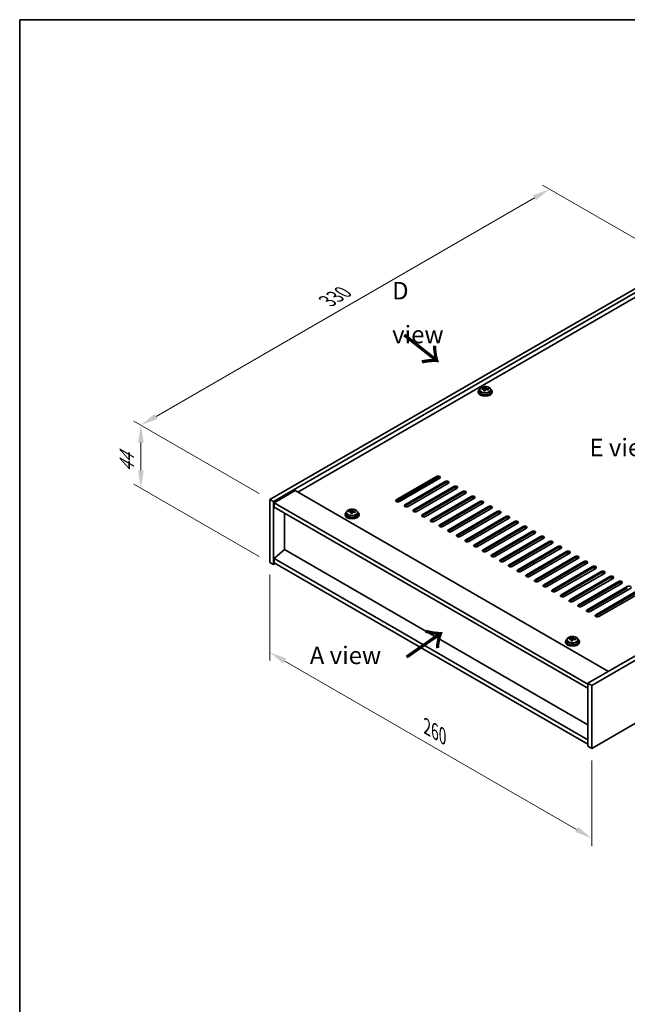
# Model space of a CAD drawing. Units: millimetres. Extents: x 58 to 7547, y 32 to 1156.
# Drawn here: x 58 to 405, y 594 to 1156 of the extents above; entities that cross this region are included whole.
import ezdxf

# ---------------------------------------------------------------- set-up
doc = ezdxf.new("R2010")
doc.units = ezdxf.units.MM
doc.header["$LTSCALE"] = 4
doc.layers.get('Defpoints').update_dxf_attribs({"lineweight": 25})
for name, color, linetype, lineweight in [('Border (ISO)', 7, 'Continuous', 35), ('Dimension (ISO)', 7, 'Continuous', 18), ('Symbol (ISO)', 7, 'Continuous', 18), ('Visible (ISO)', 7, 'Continuous', 35), ('Visible Narrow (ISO)', 7, 'Continuous', 25)]:
    doc.layers.add(name, color=color, linetype=linetype, lineweight=lineweight)
doc.styles.add('Note Text (TK)', font='txt')
doc.dimstyles.new('Default - Method 1b (TK)', dxfattribs={"dimscale": 4, "dimtxt": 2.5, "dimasz": 2.5, "dimexe": 1, "dimexo": 1.5, "dimgap": 1, "dimtad": 1, "dimtoh": 1, "dimrnd": 1e-08, "dimdsep": 46, "dimtxsty": 'Note Text (TK)', "dimcen": 0.09, "dimdle": 5, "dimclrd": 100, "dimclre": 100, "dimclrt": 7, "dimadec": 1, "dimazin": 1, "dimtfac": 1, "dimtmove": 0, "dimatfit": 3, "dimfxl": 1, "dimtolj": 1, "dimlwd": -1, "dimlwe": -1, "dimarcsym": 0})

# ---------------------------------------------------------------- blocks, each defined once
blk = doc.blocks.new('図面枠 tk図枠')
at = {"layer": 'Border (ISO)'}
for q in [(405.5, 289), (14.5, 8)]:
    blk.add_line((14.5, 289), q, dxfattribs=at)
blk = doc.blocks.new('*D6')
at = {"layer": 'Defpoints', "color": 0}
for p in [(200.72, 846.21), (384.56, 740.07), (384.56, 688.79)]:
    blk.add_point(p, dxfattribs=at)
at = {"layer": 'Dimension (ISO)', "color": 100}
for p, q in [((200.72, 839.28), (200.72, 790.32)), ((209.38, 789.94), (375.9, 693.79)), ((384.56, 733.14), (384.56, 684.18))]:
    blk.add_line(p, q, dxfattribs=at)
for points in [[(210.21, 791.38), (208.54, 788.5), (200.72, 794.94)], [(376.74, 695.24), (375.07, 692.35), (384.56, 688.79)]]:
    blk.add_solid(points, dxfattribs=at)
at = {"layer": 'Dimension (ISO)', "color": 7, "insert": (290.54, 752.41), "char_height": 10, "attachment_point": 4, "rotation": 330, "style": 'Note Text (TK)'}
blk.add_mtext('\\A1;{\\Q-30.000;\\W0.816;\\H0.816x;260}', dxfattribs=at)
blk = doc.blocks.new('*D7')
at = {"layer": 'Defpoints', "color": 0}
for p in [(434.06, 1016.86), (127.18, 924.59), (200.72, 882.14)]:
    blk.add_point(p, dxfattribs=at)
at = {"layer": 'Dimension (ISO)', "color": 100}
for p, q in [((428.06, 1020.32), (356.52, 1061.63)), ((351.86, 1054.32), (135.84, 929.59)), ((194.72, 885.6), (123.18, 926.9))]:
    blk.add_line(p, q, dxfattribs=at)
for points in [[(351.03, 1055.76), (352.69, 1052.87), (360.52, 1059.32)], [(135, 931.04), (136.67, 928.15), (127.18, 924.59)]]:
    blk.add_solid(points, dxfattribs=at)
at = {"layer": 'Dimension (ISO)', "color": 7, "insert": (233.67, 995.41), "char_height": 10, "attachment_point": 4, "rotation": 30, "style": 'Note Text (TK)'}
blk.add_mtext('\\A1;{\\Q-30.000;\\W0.816;\\H0.816x;330}', dxfattribs=at)
blk = doc.blocks.new('*D8')
at = {"layer": 'Defpoints', "color": 0}
for p in [(127.18, 888.67), (200.72, 882.14), (200.72, 846.21)]:
    blk.add_point(p, dxfattribs=at)
at = {"layer": 'Dimension (ISO)', "color": 100}
for p, q in [((194.72, 885.6), (123.18, 926.9)), ((127.18, 914.59), (127.18, 898.67)), ((194.72, 849.67), (123.18, 890.98))]:
    blk.add_line(p, q, dxfattribs=at)
for points in [[(125.51, 914.59), (128.84, 914.59), (127.18, 924.59)], [(125.51, 898.67), (128.84, 898.67), (127.18, 888.67)]]:
    blk.add_solid(points, dxfattribs=at)
at = {"layer": 'Dimension (ISO)', "color": 7, "insert": (119.1, 897.75), "char_height": 10, "attachment_point": 4, "rotation": 90, "style": 'Note Text (TK)'}
blk.add_mtext('\\A1;{\\Q30.000;\\W0.816;\\H0.816x;44}', dxfattribs=at)

msp = doc.modelspace()

# ---------------------------------------------------------------- linework, layer by layer
at = {"layer": 'Visible (ISO)'}
for p, q in [((200.7155, 882.1361), (434.0607, 1016.858)), ((202.8368, 880.9114), (436.182, 1015.6333)), ((423.8077, 1005.8353), (216.8021, 886.3206)), ((320.6021, 944.7349), (320.6021, 943.7816)), ((322.0256, 945.1836), (322.0256, 945.5914)), ((323.1685, 944.138), (323.1685, 944.7926)), ((323.6305, 945.2291), (323.7903, 945.6463)), ((323.7903, 945.6463), (323.7903, 946.2412)), ((323.7903, 945.6463), (324.3356, 945.5767)), ((324.3356, 945.0446), (324.3356, 945.7673)), ((326.9021, 944.7349), (326.9021, 943.7816)), ((319.7521, 943.7816), (319.7521, 943.3733)), ((327.7521, 943.7816), (327.7521, 943.3733)), ((615.7872, 911.9382), (382.4419, 777.2163)), ((617.9085, 910.7135), (384.5632, 775.9915)), ((273.0171, 882.034), (295.9981, 895.3021)), ((295.9981, 894.4856), (273.0171, 881.2175)), ((273.4445, 880.8519), (297.3385, 894.6471)), ((297.7659, 894.2815), (274.7849, 881.0134)), ((277.9669, 879.1763), (300.9479, 892.4444)), ((300.9479, 891.6279), (277.9669, 878.3598)), ((302.7156, 891.4237), (279.7347, 878.1557)), ((282.9166, 876.3186), (305.8976, 889.5866)), ((305.8976, 888.7701), (282.9166, 875.5021)), ((307.6654, 888.566), (284.6844, 875.2979)), ((215.2112, 887.2392), (203.1903, 880.299)), ((215.2112, 887.2392), (394.1092, 783.9524)), ((287.8664, 873.4608), (310.8474, 886.7289)), ((310.8474, 885.9124), (287.8664, 872.6443)), ((312.6151, 885.7083), (289.6341, 872.4402)), ((292.8161, 870.6031), (315.7971, 883.8712)), ((315.7971, 883.0547), (292.8161, 869.7866)), ((317.5649, 882.8505), (294.5839, 869.5825)), ((200.7155, 882.1361), (202.8368, 880.9114)), ((200.7155, 846.2102), (200.7155, 882.1361)), ((202.8368, 844.9855), (202.8368, 880.9114)), ((203.1903, 880.299), (203.1903, 877.8495)), ((382.4419, 776.808), (203.1903, 880.299)), ((203.1903, 877.8495), (382.4419, 774.3586)), ((297.7659, 867.7453), (320.7468, 881.0134)), ((320.7468, 880.1969), (297.7659, 866.9289)), ((322.5146, 879.9928), (299.5336, 866.7247)), ((302.7156, 864.8876), (325.6966, 878.1557)), ((325.6966, 877.3392), (302.7156, 864.0711)), ((327.4644, 877.1351), (304.4834, 863.867)), ((209.1654, 853.4975), (209.1654, 874.3998)), ((243.7381, 873.767), (243.7381, 873.3588)), ((244.5881, 874.7203), (244.5881, 873.767)), ((246.0116, 875.169), (246.0116, 875.5768)), ((247.1546, 874.1234), (247.1546, 874.7781)), ((247.6165, 875.2146), (247.7763, 875.6317)), ((247.7763, 875.6317), (247.7763, 876.2266)), ((247.7763, 875.6317), (248.3216, 875.5621)), ((248.3216, 875.03), (248.3216, 875.7527)), ((250.8881, 874.7203), (250.8881, 873.767)), ((251.7381, 873.767), (251.7381, 873.3588)), ((307.6654, 862.0299), (330.6463, 875.2979)), ((330.6463, 874.4814), (307.6654, 861.2134)), ((332.4141, 874.2773), (309.4331, 861.0093)), ((312.6151, 859.1721), (335.5961, 872.4402)), ((335.5961, 871.6237), (312.6151, 858.3556)), ((337.3639, 871.4196), (314.3829, 858.1515)), ((384.5632, 740.0657), (617.9085, 874.7876)), ((317.5649, 856.3144), (340.5458, 869.5825)), ((340.5458, 868.766), (317.5649, 855.4979)), ((342.3136, 868.5618), (319.3326, 855.2938)), ((322.5146, 853.4567), (345.4956, 866.7247)), ((345.4956, 865.9082), (322.5146, 852.6402)), ((347.2634, 865.7041), (324.2824, 852.436)), ((327.4644, 850.5989), (350.4453, 863.867)), ((350.4453, 863.0505), (327.4644, 849.7824)), ((352.2131, 862.8464), (329.2321, 849.5783)), ((332.4141, 847.7412), (355.3951, 861.0093)), ((355.3951, 860.1928), (332.4141, 846.9247)), ((357.1628, 859.9886), (334.1819, 846.7206)), ((337.3639, 844.8834), (360.3448, 858.1515)), ((360.3448, 857.335), (337.3639, 844.0669)), ((362.1126, 857.1309), (339.1316, 843.8628)), ((342.3136, 842.0257), (365.2946, 855.2938)), ((365.2946, 854.4773), (342.3136, 841.2092)), ((367.0623, 854.2732), (344.0814, 841.0051)), ((209.13, 853.5179), (203.1903, 848.4556)), ((382.4419, 753.4562), (209.13, 853.5179)), ((347.2634, 839.168), (370.2443, 852.436)), ((370.2443, 851.6195), (347.2634, 838.3515)), ((372.0121, 851.4154), (349.0311, 838.1473)), ((352.2131, 836.3102), (375.1941, 849.5783)), ((375.1941, 848.7618), (352.2131, 835.4937)), ((200.7155, 846.2102), (202.8368, 844.9855)), ((203.8975, 845.5979), (202.8368, 844.9855)), ((382.4419, 744.9647), (203.1903, 848.4556)), ((203.1903, 848.4556), (203.1903, 846.0061)), ((203.1903, 846.0061), (382.4419, 742.5152)), ((376.9618, 848.5577), (353.9809, 835.2896)), ((357.1628, 833.4525), (380.1438, 846.7206)), ((380.1438, 845.9041), (357.1628, 832.636)), ((381.9116, 845.6999), (358.9306, 832.4319)), ((362.1126, 830.5948), (385.0936, 843.8628)), ((385.0936, 843.0463), (362.1126, 829.7783)), ((386.8613, 842.8422), (363.8804, 829.5741)), ((367.0623, 827.737), (390.0433, 841.0051)), ((390.0433, 840.1886), (367.0623, 826.9205)), ((391.8111, 839.9845), (368.8301, 826.7164)), ((372.0121, 824.8793), (394.9931, 838.1473)), ((394.9931, 837.3308), (372.0121, 824.0628)), ((396.7608, 837.1267), (373.7799, 823.8587)), ((376.9618, 822.0215), (399.9428, 835.2896)), ((399.9428, 834.4731), (376.9618, 821.205)), ((401.7106, 834.269), (378.7296, 821.0009)), ((381.9116, 819.1638), (404.8926, 832.4319)), ((404.8926, 831.6154), (381.9116, 818.3473)), ((406.6603, 831.4112), (383.6794, 818.1432)), ((386.8613, 816.3061), (409.8423, 829.5741)), ((409.8423, 828.7576), (386.8613, 815.4896)), ((411.6101, 828.5535), (388.6291, 815.2854)), ((369.6031, 801.0988), (369.6031, 800.6906)), ((370.4531, 802.0521), (370.4531, 801.0988)), ((371.8766, 802.5008), (371.8766, 802.9087)), ((373.0196, 801.4552), (373.0196, 802.1099)), ((373.4815, 802.5464), (373.6413, 802.9635)), ((373.6413, 802.9635), (373.6413, 803.5584)), ((373.6413, 802.9635), (374.1866, 802.8939)), ((374.1866, 802.3618), (374.1866, 803.0845)), ((376.7531, 802.0521), (376.7531, 801.0988)), ((377.6031, 801.0988), (377.6031, 800.6906)), ((382.4419, 777.2163), (382.4419, 741.2904)), ((384.5632, 775.9915), (382.4419, 777.2163)), ((384.5632, 775.9915), (384.5632, 740.0657)), ((384.5632, 740.0657), (382.4419, 741.2904))]:
    msp.add_line(p, q, dxfattribs=at)
for centre, major_axis, ratio, start_param, end_param in [((323.7521, 943.7816), (-4, 0), 0.57735027, 5.561933, 10.14603027), ((321.9457, 938.909), (1.0054, 7.8735), 0.17632598, 0.58014933, 0.67341172), ((323.6721, 938.4697), (-7.603, 2.9126), 0.79723009, 5.14555671, 5.23802173), ((323.832, 938.8869), (7.603, -2.9126), 0.79723009, 2.00396405, 2.09642907), ((323.3908, 938.7244), (1.0313, 8.0762), 0.17632598, 0.76353964, 0.85600466), ((322.908, 945.3214), (0.74, 0), 0.57735027, 5.03597071, 6.06551618), ((323.3908, 938.7244), (1.0313, 8.0762), 0.17632598, 0.39755639, 0.4900214), ((324.1133, 938.6322), (-1.0313, -8.0762), 0.17632598, 3.90513229, 3.99759731), ((324.1516, 939.7212), (7.4122, -2.8395), 0.79723009, 1.82057374, 1.91383613), ((325.0756, 945.0446), (-0.74, 0), 0.57735027, 0, 0.25776769), ((324.1133, 938.6322), (-1.0313, -8.0762), 0.17632598, 3.53914904, 3.63161406), ((323.6721, 938.4697), (-7.603, 2.9126), 0.79723009, 4.77957345, 4.87203847), ((323.832, 938.8869), (7.603, -2.9126), 0.79723009, 1.6379808, 1.73044582), ((325.5584, 938.4476), (-1.0054, -7.8735), 0.17632598, 3.72174198, 3.81500437), ((323.7521, 943.3733), (-4, 0), 0.57735027, 0, 3.14159265), ((323.7521, 943.7816), (3.15, 0), 0.57735027, 3.14159265, 6.28318531), ((323.3525, 937.6354), (-7.4122, 2.8395), 0.79723009, 4.9621664, 5.05542878), ((296.882, 894.7918), (1.25, 0), 0.57735027, 5.49778714, 8.6393798), ((296.882, 893.9753), (1.25, 0), 0.57735027, 0.60126422, 2.35619449), ((301.8317, 891.9341), (1.25, 0), 0.57735027, 5.49778714, 8.6393798), ((301.8317, 891.1176), (-1.25, 0), 0.57735027, 3.74285687, 5.49778714), ((306.7815, 889.0763), (1.25, 0), 0.57735027, 5.49778714, 8.6393798), ((306.7815, 888.2598), (-1.25, 0), 0.57735027, 3.74285687, 5.49778714), ((311.7312, 886.2186), (1.25, 0), 0.57735027, 5.49778714, 8.6393798), ((311.7312, 885.4021), (-1.25, 0), 0.57735027, 3.74285687, 5.49778714), ((316.681, 883.3608), (1.25, 0), 0.57735027, 5.49778714, 8.6393798), ((316.681, 882.5443), (-1.25, 0), 0.57735027, 3.74285687, 5.49778714), ((273.901, 881.5237), (-1.25, 0), 0.57735027, 5.49778714, 8.6393798), ((273.901, 880.7072), (1.25, 0), 0.57735027, 2.35619449, 2.54032844), ((278.8508, 878.666), (-1.25, 0), 0.57735027, 5.49778714, 8.6393798), ((278.8508, 877.8495), (-1.25, 0), 0.57735027, 5.49778714, 5.68192109), ((321.6307, 880.5031), (1.25, 0), 0.57735027, 5.49778714, 8.6393798), ((321.6307, 879.6866), (-1.25, 0), 0.57735027, 3.74285687, 5.49778714), ((326.5805, 877.6454), (1.25, 0), 0.57735027, 5.49778714, 8.6393798), ((326.5805, 876.8289), (-1.25, 0), 0.57735027, 3.74285687, 5.49778714), ((247.7381, 873.767), (-4, 0), 0.57735027, 5.561933, 10.14603027), ((247.7381, 873.3588), (-4, 0), 0.57735027, 0, 3.14159265), ((247.7381, 873.767), (3.15, 0), 0.57735027, 3.14159265, 6.28318531), ((245.9317, 868.8944), (1.0054, 7.8735), 0.17632598, 0.58014933, 0.67341172), ((247.6582, 868.4551), (-7.603, 2.9126), 0.79723009, 5.14555671, 5.23802173), ((247.818, 868.8723), (7.603, -2.9126), 0.79723009, 2.00396405, 2.09642907), ((247.3768, 868.7099), (1.0313, 8.0762), 0.17632598, 0.76353964, 0.85600466), ((247.3386, 867.6208), (-7.4122, 2.8395), 0.79723009, 4.9621664, 5.05542878), ((246.894, 875.3068), (0.74, 0), 0.57735027, 5.03597071, 6.06551618), ((247.3768, 868.7099), (1.0313, 8.0762), 0.17632598, 0.39755639, 0.4900214), ((248.0993, 868.6176), (-1.0313, -8.0762), 0.17632598, 3.90513229, 3.99759731), ((248.1376, 869.7066), (7.4122, -2.8395), 0.79723009, 1.82057374, 1.91383613), ((249.0616, 875.03), (-0.74, 0), 0.57735027, 0, 0.25776769), ((248.0993, 868.6176), (-1.0313, -8.0762), 0.17632598, 3.53914904, 3.63161406), ((247.6582, 868.4551), (-7.603, 2.9126), 0.79723009, 4.77957345, 4.87203847), ((247.818, 868.8723), (7.603, -2.9126), 0.79723009, 1.6379808, 1.73044582), ((249.5444, 868.4331), (-1.0054, -7.8735), 0.17632598, 3.72174198, 3.81500437), ((283.8005, 875.8083), (-1.25, 0), 0.57735027, 5.49778714, 8.6393798), ((283.8005, 874.9918), (-1.25, 0), 0.57735027, 5.49778714, 5.68192109), ((288.7503, 872.9505), (-1.25, 0), 0.57735027, 5.49778714, 8.6393798), ((288.7503, 872.134), (-1.25, 0), 0.57735027, 5.49778714, 5.68192109), ((331.5302, 874.7876), (1.25, 0), 0.57735027, 5.49778714, 8.6393798), ((331.5302, 873.9711), (-1.25, 0), 0.57735027, 3.74285687, 5.49778714), ((336.48, 871.9299), (1.25, 0), 0.57735027, 5.49778714, 8.6393798), ((336.48, 871.1134), (-1.25, 0), 0.57735027, 3.74285687, 5.49778714), ((293.7, 870.0928), (-1.25, 0), 0.57735027, 5.49778714, 8.6393798), ((293.7, 869.2763), (-1.25, 0), 0.57735027, 5.49778714, 5.68192109), ((298.6498, 867.235), (-1.25, 0), 0.57735027, 5.49778714, 8.6393798), ((298.6498, 866.4185), (-1.25, 0), 0.57735027, 5.49778714, 5.68192109), ((341.4297, 869.0722), (1.25, 0), 0.57735027, 5.49778714, 8.6393798), ((341.4297, 868.2557), (-1.25, 0), 0.57735027, 3.74285687, 5.49778714), ((346.3795, 866.2144), (1.25, 0), 0.57735027, 5.49778714, 8.6393798), ((346.3795, 865.3979), (-1.25, 0), 0.57735027, 3.74285687, 5.49778714), ((303.5995, 864.3773), (-1.25, 0), 0.57735027, 5.49778714, 8.6393798), ((303.5995, 863.5608), (-1.25, 0), 0.57735027, 5.49778714, 5.68192109), ((308.5493, 861.5196), (-1.25, 0), 0.57735027, 5.49778714, 8.6393798), ((308.5493, 860.7031), (-1.25, 0), 0.57735027, 5.49778714, 5.68192109), ((351.3292, 863.3567), (1.25, 0), 0.57735027, 5.49778714, 8.6393798), ((351.3292, 862.5402), (-1.25, 0), 0.57735027, 3.74285687, 5.49778714), ((356.279, 860.4989), (1.25, 0), 0.57735027, 5.49778714, 8.6393798), ((356.279, 859.6824), (-1.25, 0), 0.57735027, 3.74285687, 5.49778714), ((313.499, 858.6618), (-1.25, 0), 0.57735027, 5.49778714, 8.6393798), ((313.499, 857.8453), (-1.25, 0), 0.57735027, 5.49778714, 5.68192109), ((318.4487, 855.8041), (-1.25, 0), 0.57735027, 5.49778714, 8.6393798), ((318.4487, 854.9876), (-1.25, 0), 0.57735027, 5.49778714, 5.68192109), ((361.2287, 857.6412), (1.25, 0), 0.57735027, 5.49778714, 8.6393798), ((361.2287, 856.8247), (-1.25, 0), 0.57735027, 3.74285687, 5.49778714), ((366.1785, 854.7835), (1.25, 0), 0.57735027, 5.49778714, 8.6393798), ((366.1785, 853.967), (-1.25, 0), 0.57735027, 3.74285687, 5.49778714), ((323.3985, 852.9463), (-1.25, 0), 0.57735027, 5.49778714, 8.6393798), ((323.3985, 852.1299), (-1.25, 0), 0.57735027, 5.49778714, 5.68192109), ((328.3482, 850.0886), (-1.25, 0), 0.57735027, 5.49778714, 8.6393798), ((328.3482, 849.2721), (-1.25, 0), 0.57735027, 5.49778714, 5.68192109), ((371.1282, 851.9257), (1.25, 0), 0.57735027, 5.49778714, 8.6393798), ((371.1282, 851.1092), (-1.25, 0), 0.57735027, 3.74285687, 5.49778714), ((376.078, 849.068), (1.25, 0), 0.57735027, 5.49778714, 8.6393798), ((376.078, 848.2515), (-1.25, 0), 0.57735027, 3.74285687, 5.49778714), ((333.298, 847.2309), (-1.25, 0), 0.57735027, 5.49778714, 8.6393798), ((333.298, 846.4144), (-1.25, 0), 0.57735027, 5.49778714, 5.68192109), ((338.2477, 844.3731), (-1.25, 0), 0.57735027, 5.49778714, 8.6393798), ((338.2477, 843.5566), (-1.25, 0), 0.57735027, 5.49778714, 5.68192109), ((381.0277, 846.2102), (1.25, 0), 0.57735027, 5.49778714, 8.6393798), ((381.0277, 845.3938), (-1.25, 0), 0.57735027, 3.74285687, 5.49778714), ((385.9774, 843.3525), (1.25, 0), 0.57735027, 5.49778714, 8.6393798), ((385.9774, 842.536), (-1.25, 0), 0.57735027, 3.74285687, 5.49778714), ((343.1975, 841.5154), (-1.25, 0), 0.57735027, 5.49778714, 8.6393798), ((343.1975, 840.6989), (-1.25, 0), 0.57735027, 5.49778714, 5.68192109), ((348.1472, 838.6577), (-1.25, 0), 0.57735027, 5.49778714, 8.6393798), ((348.1472, 837.8412), (-1.25, 0), 0.57735027, 5.49778714, 5.68192109), ((390.9272, 840.4948), (1.25, 0), 0.57735027, 5.49778714, 8.6393798), ((390.9272, 839.6783), (-1.25, 0), 0.57735027, 3.74285687, 5.49778714), ((395.8769, 837.637), (1.25, 0), 0.57735027, 5.49778714, 8.6393798), ((395.8769, 836.8205), (-1.25, 0), 0.57735027, 3.74285687, 5.49778714), ((353.097, 835.7999), (-1.25, 0), 0.57735027, 5.49778714, 8.6393798), ((353.097, 834.9834), (-1.25, 0), 0.57735027, 5.49778714, 5.68192109), ((358.0467, 832.9422), (-1.25, 0), 0.57735027, 5.49778714, 8.6393798), ((358.0467, 832.1257), (-1.25, 0), 0.57735027, 5.49778714, 5.68192109), ((400.8267, 834.7793), (1.25, 0), 0.57735027, 5.49778714, 8.6393798), ((400.8267, 833.9628), (-1.25, 0), 0.57735027, 3.74285687, 5.49778714), ((405.7764, 831.9216), (1.25, 0), 0.57735027, 5.49778714, 8.6393798), ((362.9965, 830.0844), (-1.25, 0), 0.57735027, 5.49778714, 8.6393798), ((362.9965, 829.2679), (-1.25, 0), 0.57735027, 5.49778714, 5.68192109), ((367.9462, 827.2267), (-1.25, 0), 0.57735027, 5.49778714, 8.6393798), ((367.9462, 826.4102), (-1.25, 0), 0.57735027, 5.49778714, 5.68192109), ((372.896, 824.369), (-1.25, 0), 0.57735027, 5.49778714, 8.6393798), ((372.896, 823.5525), (-1.25, 0), 0.57735027, 5.49778714, 5.68192109), ((377.8457, 821.5112), (-1.25, 0), 0.57735027, 5.49778714, 8.6393798), ((377.8457, 820.6947), (-1.25, 0), 0.57735027, 5.49778714, 5.68192109), ((382.7955, 818.6535), (-1.25, 0), 0.57735027, 5.49778714, 8.6393798), ((382.7955, 817.837), (-1.25, 0), 0.57735027, 5.49778714, 5.68192109), ((387.7452, 815.7958), (-1.25, 0), 0.57735027, 5.49778714, 8.6393798), ((387.7452, 814.9793), (-1.25, 0), 0.57735027, 5.49778714, 5.68192109), ((373.6031, 801.0988), (-4, 0), 0.57735027, 5.561933, 10.14603027), ((373.6031, 800.6906), (-4, 0), 0.57735027, 0, 3.14159265), ((373.6031, 801.0988), (3.15, 0), 0.57735027, 3.14159265, 6.28318531), ((371.7967, 796.2262), (1.0054, 7.8735), 0.17632598, 0.58014933, 0.67341172), ((373.5232, 795.787), (-7.603, 2.9126), 0.79723009, 5.14555671, 5.23802173), ((373.683, 796.2041), (7.603, -2.9126), 0.79723009, 2.00396405, 2.09642907), ((373.2418, 796.0417), (1.0313, 8.0762), 0.17632598, 0.76353964, 0.85600466), ((373.2036, 794.9526), (-7.4122, 2.8395), 0.79723009, 4.9621664, 5.05542878), ((372.759, 802.6386), (0.74, 0), 0.57735027, 5.03597072, 6.06551618), ((373.2418, 796.0417), (1.0313, 8.0762), 0.17632598, 0.39755639, 0.4900214), ((373.9643, 795.9494), (-1.0313, -8.0762), 0.17632598, 3.90513229, 3.99759731), ((374.0026, 797.0384), (7.4122, -2.8395), 0.79723009, 1.82057374, 1.91383613), ((374.9266, 802.3618), (-0.74, 0), 0.57735027, 0, 0.25776769), ((373.9643, 795.9494), (-1.0313, -8.0762), 0.17632598, 3.53914904, 3.63161406), ((373.5232, 795.787), (-7.603, 2.9126), 0.79723009, 4.77957345, 4.87203847), ((373.683, 796.2041), (7.603, -2.9126), 0.79723009, 1.6379808, 1.73044582), ((375.4094, 795.7649), (-1.0054, -7.8735), 0.17632598, 3.72174198, 3.81500437)]:
    msp.add_ellipse(centre, major_axis=major_axis, ratio=ratio, start_param=start_param, end_param=end_param, dxfattribs=at)
for points, knots in [([(320.6021, 944.7349), (320.6021, 944.9293), (320.6523, 945.1232), (320.8468, 945.4953), (320.9954, 945.6725), (321.3805, 945.996), (321.6215, 946.1403), (322.1675, 946.3764), (322.4729, 946.4677), (323.1151, 946.5886), (323.4517, 946.6182), (324.1232, 946.6138), (324.458, 946.5797), (325.0938, 946.4509), (325.3947, 946.356), (325.9332, 946.1126), (326.1706, 945.964), (326.5542, 945.625), (326.7014, 945.4346), (326.8646, 945.0709), (326.9021, 944.9031), (326.9021, 944.7349)], [1.3531272, 1.3531272, 1.3531272, 1.3531272, 1.64628527, 1.64628527, 1.95530068, 1.95530068, 2.28106049, 2.28106049, 2.60892566, 2.60892566, 2.93547521, 2.93547521, 3.26146237, 3.26146237, 3.58809187, 3.58809187, 3.91601536, 3.91601536, 4.2411655, 4.2411655, 4.49471986, 4.49471986, 4.49471986, 4.49471986]), ([(323.1511, 944.6844), (323.171, 944.7469), (323.1744, 944.814), (323.1402, 944.9382), (323.1026, 944.9953), (323.0023, 945.0862), (322.9331, 945.1257), (322.7712, 945.179), (322.6786, 945.1927), (322.5883, 945.1938)], [0.225164225, 0.225164225, 0.225164225, 0.225164225, 0.253148765, 0.253148765, 0.281133306, 0.281133306, 0.309117846, 0.309117846, 0.337102387, 0.337102387, 0.337102387, 0.337102387]), ([(322.7481, 945.611), (322.8384, 945.6098), (322.939, 945.6169), (323.1334, 945.6486), (323.2272, 945.6733), (323.3845, 945.7312), (323.4582, 945.7682), (323.5712, 945.8497), (323.6105, 945.8942), (323.6305, 945.9359)], [0.113199271, 0.113199271, 0.113199271, 0.113199271, 0.141183811, 0.141183811, 0.169168352, 0.169168352, 0.197152892, 0.197152892, 0.225137433, 0.225137433, 0.225137433, 0.225137433]), ([(324.756, 944.917), (324.6657, 944.9389), (324.5651, 944.9499), (324.3707, 944.9422), (324.2769, 944.9234), (324.1196, 944.8655), (324.0459, 944.8226), (323.9329, 944.7171), (323.8936, 944.6546), (323.8736, 944.5921)], [0.338363496, 0.338363496, 0.338363496, 0.338363496, 0.366348036, 0.366348036, 0.394332577, 0.394332577, 0.422317117, 0.422317117, 0.450301658, 0.450301658, 0.450301658, 0.450301658]), ([(324.353, 945.8436), (324.3331, 945.8019), (324.3297, 945.7528), (324.3639, 945.6526), (324.4015, 945.6014), (324.5018, 945.5106), (324.571, 945.4651), (324.7329, 945.3878), (324.8255, 945.3561), (324.9158, 945.3342)], [0, 0, 0, 0, 0.027984541, 0.027984541, 0.055969081, 0.055969081, 0.083953622, 0.083953622, 0.111938162, 0.111938162, 0.111938162, 0.111938162]), ([(244.5881, 874.7203), (244.5881, 874.9147), (244.6383, 875.1086), (244.8328, 875.4807), (244.9814, 875.6579), (245.3665, 875.9814), (245.6076, 876.1257), (246.1535, 876.3618), (246.4589, 876.4532), (247.1011, 876.574), (247.4377, 876.6036), (248.1092, 876.5992), (248.444, 876.5651), (249.0799, 876.4363), (249.3807, 876.3414), (249.9193, 876.098), (250.1567, 875.9494), (250.5402, 875.6104), (250.6874, 875.4201), (250.8506, 875.0563), (250.8881, 874.8885), (250.8881, 874.7203)], [1.3531272, 1.3531272, 1.3531272, 1.3531272, 1.64628527, 1.64628527, 1.95530068, 1.95530068, 2.28106049, 2.28106049, 2.60892566, 2.60892566, 2.93547521, 2.93547521, 3.26146237, 3.26146237, 3.58809187, 3.58809187, 3.91601536, 3.91601536, 4.2411655, 4.2411655, 4.49471985, 4.49471985, 4.49471985, 4.49471985]), ([(247.1371, 874.6698), (247.157, 874.7323), (247.1605, 874.7994), (247.1263, 874.9236), (247.0886, 874.9808), (246.9883, 875.0716), (246.9191, 875.1112), (246.7572, 875.1644), (246.6646, 875.1781), (246.5744, 875.1792)], [0.225164225, 0.225164225, 0.225164225, 0.225164225, 0.253148765, 0.253148765, 0.281133306, 0.281133306, 0.309117846, 0.309117846, 0.337102387, 0.337102387, 0.337102387, 0.337102387]), ([(246.7342, 875.5964), (246.8244, 875.5953), (246.925, 875.6023), (247.1194, 875.634), (247.2132, 875.6587), (247.3705, 875.7167), (247.4442, 875.7536), (247.5572, 875.8351), (247.5966, 875.8796), (247.6165, 875.9213)], [0.113199271, 0.113199271, 0.113199271, 0.113199271, 0.141183811, 0.141183811, 0.169168352, 0.169168352, 0.197152892, 0.197152892, 0.225137433, 0.225137433, 0.225137433, 0.225137433]), ([(248.742, 874.9024), (248.6517, 874.9244), (248.5512, 874.9354), (248.3567, 874.9276), (248.2629, 874.9088), (248.1056, 874.8509), (248.0319, 874.808), (247.9189, 874.7025), (247.8796, 874.64), (247.8596, 874.5776)], [0.338363496, 0.338363496, 0.338363496, 0.338363496, 0.366348036, 0.366348036, 0.394332577, 0.394332577, 0.422317117, 0.422317117, 0.450301658, 0.450301658, 0.450301658, 0.450301658]), ([(248.3391, 875.829), (248.3191, 875.7873), (248.3157, 875.7383), (248.3499, 875.638), (248.3875, 875.5868), (248.4878, 875.496), (248.557, 875.4505), (248.7189, 875.3732), (248.8116, 875.3415), (248.9018, 875.3196)], [0, 0, 0, 0, 0.027984541, 0.027984541, 0.055969081, 0.055969081, 0.083953622, 0.083953622, 0.111938162, 0.111938162, 0.111938162, 0.111938162]), ([(370.4531, 802.0521), (370.4531, 802.2465), (370.5033, 802.4404), (370.6978, 802.8125), (370.8465, 802.9897), (371.2315, 803.3132), (371.4726, 803.4575), (372.0185, 803.6936), (372.3239, 803.785), (372.9661, 803.9058), (373.3027, 803.9355), (373.9742, 803.931), (374.309, 803.8969), (374.9449, 803.7681), (375.2458, 803.6732), (375.7843, 803.4298), (376.0217, 803.2812), (376.4053, 802.9422), (376.5524, 802.7519), (376.7156, 802.3881), (376.7531, 802.2203), (376.7531, 802.0521)], [1.3531272, 1.3531272, 1.3531272, 1.3531272, 1.64628527, 1.64628527, 1.95530068, 1.95530068, 2.28106049, 2.28106049, 2.60892566, 2.60892566, 2.93547521, 2.93547521, 3.26146237, 3.26146237, 3.58809187, 3.58809187, 3.91601536, 3.91601536, 4.2411655, 4.2411655, 4.49471986, 4.49471986, 4.49471986, 4.49471986]), ([(373.0021, 802.0016), (373.0221, 802.0641), (373.0255, 802.1312), (372.9913, 802.2554), (372.9536, 802.3126), (372.8533, 802.4034), (372.7841, 802.443), (372.6222, 802.4962), (372.5296, 802.5099), (372.4394, 802.511)], [0.225164225, 0.225164225, 0.225164225, 0.225164225, 0.253148765, 0.253148765, 0.281133306, 0.281133306, 0.309117846, 0.309117846, 0.337102387, 0.337102387, 0.337102387, 0.337102387]), ([(372.5992, 802.9282), (372.6894, 802.9271), (372.79, 802.9341), (372.9844, 802.9659), (373.0782, 802.9905), (373.2355, 803.0485), (373.3092, 803.0855), (373.4222, 803.1669), (373.4616, 803.2114), (373.4815, 803.2531)], [0.113199271, 0.113199271, 0.113199271, 0.113199271, 0.141183811, 0.141183811, 0.169168352, 0.169168352, 0.197152892, 0.197152892, 0.225137433, 0.225137433, 0.225137433, 0.225137433]), ([(374.607, 802.2343), (374.5168, 802.2562), (374.4162, 802.2672), (374.2217, 802.2594), (374.1279, 802.2406), (373.9706, 802.1827), (373.8969, 802.1398), (373.7839, 802.0344), (373.7446, 801.9718), (373.7246, 801.9094)], [0.338363496, 0.338363496, 0.338363496, 0.338363496, 0.366348036, 0.366348036, 0.394332577, 0.394332577, 0.422317117, 0.422317117, 0.450301658, 0.450301658, 0.450301658, 0.450301658]), ([(374.2041, 803.1608), (374.1841, 803.1191), (374.1807, 803.0701), (374.2149, 802.9698), (374.2525, 802.9186), (374.3528, 802.8278), (374.422, 802.7823), (374.5839, 802.705), (374.6766, 802.6733), (374.7668, 802.6514)], [0, 0, 0, 0, 0.027984541, 0.027984541, 0.055969081, 0.055969081, 0.083953622, 0.083953622, 0.111938162, 0.111938162, 0.111938162, 0.111938162])]:
    msp.add_open_spline(points, degree=3, knots=knots, dxfattribs=at)
at = {"layer": 'Visible Narrow (ISO)'}
for p, q in [((322.7481, 945.1787), (322.7481, 945.611)), ((323.1511, 944.1399), (323.1511, 944.6844)), ((323.6305, 945.9359), (323.6305, 945.2291)), ((324.9158, 945.3342), (324.9158, 944.8768)), ((295.9981, 895.3021), (295.9981, 894.4856)), ((300.9479, 891.6279), (300.9479, 892.4444)), ((305.8976, 888.7701), (305.8976, 889.5866)), ((310.8474, 885.9124), (310.8474, 886.7289)), ((315.7971, 883.0547), (315.7971, 883.8712)), ((273.0171, 881.2175), (273.0171, 882.034)), ((277.9669, 879.1763), (277.9669, 878.3598)), ((320.7468, 880.1969), (320.7468, 881.0134)), ((325.6966, 877.3392), (325.6966, 878.1557)), ((246.7342, 875.1641), (246.7342, 875.5964)), ((247.1371, 874.1253), (247.1371, 874.6698)), ((247.6165, 875.9213), (247.6165, 875.2146)), ((248.9018, 875.3196), (248.9018, 874.8623)), ((282.9166, 876.3186), (282.9166, 875.5021)), ((287.8664, 873.4608), (287.8664, 872.6443)), ((330.6463, 874.4814), (330.6463, 875.2979)), ((335.5961, 871.6237), (335.5961, 872.4402)), ((292.8161, 870.6031), (292.8161, 869.7866)), ((297.7659, 867.7453), (297.7659, 866.9289)), ((340.5458, 868.766), (340.5458, 869.5825)), ((345.4956, 865.9082), (345.4956, 866.7247)), ((302.7156, 864.8876), (302.7156, 864.0711)), ((307.6654, 862.0299), (307.6654, 861.2134)), ((350.4453, 863.0505), (350.4453, 863.867)), ((355.3951, 860.1928), (355.3951, 861.0093)), ((312.6151, 859.1721), (312.6151, 858.3556)), ((317.5649, 856.3144), (317.5649, 855.4979)), ((360.3448, 857.335), (360.3448, 858.1515)), ((365.2946, 854.4773), (365.2946, 855.2938)), ((322.5146, 853.4567), (322.5146, 852.6402)), ((327.4644, 850.5989), (327.4644, 849.7824)), ((370.2443, 851.6195), (370.2443, 852.436)), ((375.1941, 848.7618), (375.1941, 849.5783)), ((332.4141, 847.7412), (332.4141, 846.9247)), ((337.3639, 844.8834), (337.3639, 844.0669)), ((380.1438, 845.9041), (380.1438, 846.7206)), ((385.0936, 843.0463), (385.0936, 843.8628)), ((342.3136, 842.0257), (342.3136, 841.2092)), ((347.2634, 839.168), (347.2634, 838.3515)), ((390.0433, 840.1886), (390.0433, 841.0051)), ((394.9931, 837.3308), (394.9931, 838.1473)), ((352.2131, 836.3102), (352.2131, 835.4937)), ((357.1628, 833.4525), (357.1628, 832.636)), ((399.9428, 834.4731), (399.9428, 835.2896)), ((404.8926, 831.6154), (404.8926, 832.4319)), ((362.1126, 830.5948), (362.1126, 829.7783)), ((367.0623, 827.737), (367.0623, 826.9205)), ((372.0121, 824.8793), (372.0121, 824.0628)), ((376.9618, 822.0215), (376.9618, 821.205)), ((381.9116, 819.1638), (381.9116, 818.3473)), ((386.8613, 816.3061), (386.8613, 815.4896)), ((372.5992, 802.4959), (372.5992, 802.9282)), ((373.0021, 801.4571), (373.0021, 802.0016)), ((373.4815, 803.2531), (373.4815, 802.5464)), ((374.7668, 802.6514), (374.7668, 802.1941))]:
    msp.add_line(p, q, dxfattribs=at)
for centre in [(323.7521, 944.7349), (247.7381, 874.7203), (373.6031, 802.0521)]:
    msp.add_ellipse(centre, major_axis=(3.15, 0), ratio=0.57735027, start_param=3.14159265, end_param=6.28318531, dxfattribs=at)
for centre in [(323.7521, 944.8469), (247.7381, 874.8323), (373.6031, 802.1641)]:
    msp.add_ellipse(centre, major_axis=(3.0575, 0), ratio=0.57735027, dxfattribs=at)

# ---------------------------------------------------------------- block references
at = {"xscale": 4, "yscale": 4, "zscale": 4}
msp.add_blockref('図面枠 tk図枠', (0, 0), dxfattribs=at)

# ---------------------------------------------------------------- texts
at = {"layer": 'Symbol (ISO)', "color": 7, "char_height": 10, "attachment_point": 4, "line_spacing_factor": 1.5, "style": 'Note Text (TK)'}
for s, insert, width in [('{\\fＭＳ Ｐゴシック|b0|i0;D view}', (270.6465, 988.8113), 41.754384), ('{\\fＭＳ Ｐゴシック|b0|i0;E view}', (383.2874, 911.8009), 40.526314), ('{\\fＭＳ Ｐゴシック|b0|i0;A view}', (223.6225, 793.1847), 41.520467)]:
    msp.add_mtext(s, dxfattribs=dict(at, insert=insert, width=width))
at = {"layer": 'Symbol (ISO)', "color": 7, "char_height": 20, "width": 29.941521, "attachment_point": 4, "line_spacing_factor": 1.5, "style": 'Note Text (TK)'}
for insert, rotation in [((276.4623, 976.4358), 321.822006), ((278.1456, 791.2563), 34.75263)]:
    msp.add_mtext('{\\fＭＳ Ｐゴシック|b0|i0;\\H20.0000;→}', dxfattribs=dict(at, insert=insert, rotation=rotation))

# ---------------------------------------------------------------- dimensions: what is measured, and where the dimension line sits
at = {"layer": 'Dimension (ISO)', "color": 100}
for base, p1, p2, angle, text, picture, middle in [((127.1764, 924.5939), (434.0607, 1016.858), (200.7155, 882.1361), 30, '{\\Q-30.000;\\W0.816;\\H0.816x;<>}', '*D7', (243.849, 991.9549)), ((127.1764, 888.6681), (200.7155, 882.1361), (200.7155, 846.2102), 90, '{\\Q30.000;\\W0.816;\\H0.816x;<>}', '*D8', (127.1764, 904.585)), ((384.5632, 688.7942), (200.7155, 846.2102), (384.5632, 740.0657), 150, '{\\Q-30.000;\\W0.816;\\H0.816x;<>}', '*D6', (292.6394, 741.8665))]:
    dim = msp.add_linear_dim(base=base, p1=p1, p2=p2, angle=angle, text=text, dimstyle='Default - Method 1b (TK)', override={"dimgap": 1, "dimtoh": 0, "dimdec": 2, "dimlfac": 1.224745, "dimtol": 0, "dimlim": 0, "dimtp": 0, "dimtm": 0, "dimtdec": 2, "dimtofl": 0, "dimatfit": 1}, dxfattribs=at)
    dim.commit()
    dim.dimension.update_dxf_attribs({"geometry": picture, "text_midpoint": middle, "dimtype": 160})

doc.saveas('drawing.dxf')
